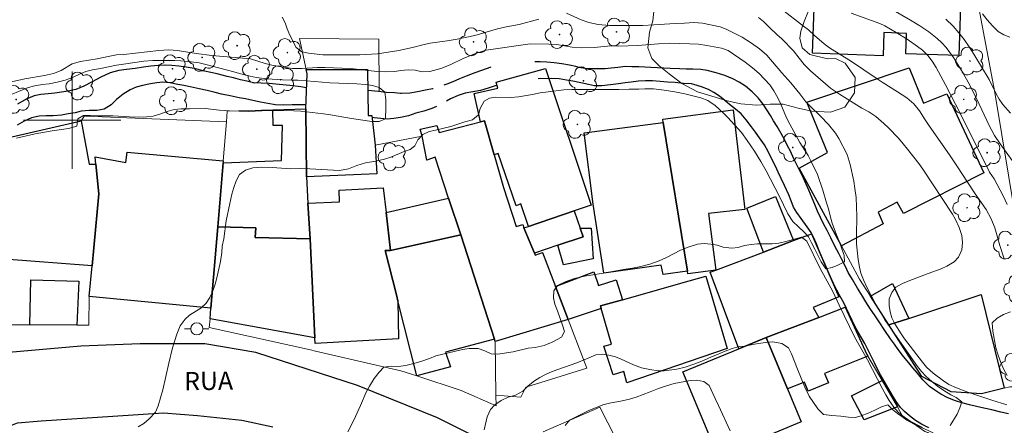
# Model space of a CAD drawing. Units: metres. Extents: x 283594 to 284109, y 1671018 to 1671582.
# Drawn here: x 283696 to 283777, y 1671275 to 1671308 of the extents above; entities that cross this region are included whole.
import ezdxf

# ---------------------------------------------------------------- set-up
doc = ezdxf.new("R2010")
doc.units = ezdxf.units.M
doc.header["$MEASUREMENT"] = 0
for name, color, linetype, lineweight, true_color in [('Arvores_Isoladas', 7, 'Continuous', 18, 0x00ff33), ('Curvas_Intermediarias', 7, 'Continuous', 9, 0x783c14), ('Curvas_Mestras', 7, 'Continuous', 20, 0x783c14), ('Vegetacao', 7, 'Orla8', 9, 0x00ff33)]:
    doc.layers.add(name, color=color, linetype=linetype, lineweight=lineweight, true_color=true_color)
for name, color, linetype, lineweight in [('Edificacoes', 7, 'Continuous', 30), ('Malha_Coordenadas', 7, 'Continuous', 15), ('Muro_Grade', 8, 'Continuous', 20), ('Pavimentacao_Asfaltica_Mfio', 10, 'Continuous', 30), ('Poste', 7, 'Continuous', 9), ('Rio_Perene', 5, 'Continuous', 25), ('Topon_de_Vias', 7, 'Continuous', 9)]:
    doc.layers.add(name, color=color, linetype=linetype, lineweight=lineweight)
doc.styles.add('Arial', font='arial.ttf', dxfattribs={"height": 1.5})
doc.styles.get("Standard").update_dxf_attribs({"font": 'arial.ttf'})
doc.linetypes.add('Orla8', pattern='A,6,-0.5,["V",Standard,S=1,R=0,X=-0.5,Y=-1],-0.5,6,-0.5,["V",Standard,S=1,R=0,X=-0.5,Y=-1],-0.5', length=14)

# ---------------------------------------------------------------- blocks, each defined once
blk = doc.blocks.new('Arvore')
at = {"layer": 'Arvores_Isoladas'}
blk.add_lwpolyline([(-0.718, 0.493, 0.872324), (-0.722, -0.551, 0.862983), (0.284, -0.827, 0.900105), (0.89, 0.029, 0.863155), (0.262, 0.861, 0.882486)], format="xyb", close=True, dxfattribs=at)
blk.add_circle((0, 0), 0.0286, dxfattribs=at)
blk = doc.blocks.new('Poste')
at = {"layer": 'Poste'}
for points in [[(-0.5, 0), (-1, 0)], [(0.5, 0), (1, 0)]]:
    blk.add_lwpolyline(points, dxfattribs=at)
blk.add_lwpolyline([(0, 0.5, 1), (0, -0.5, 1)], format="xyb", close=True, dxfattribs=at)

msp = doc.modelspace()

# ---------------------------------------------------------------- linework, layer by layer
at = {"layer": 'Curvas_Intermediarias', "flags": 128}
for points, elevation in [([(283765.702, 1671310.063), (283768.884, 1671308.213), (283769.645, 1671307.736), (283770.379, 1671307.23), (283771.078, 1671306.686), (283771.451, 1671306.342), (283771.794, 1671305.963), (283772.113, 1671305.556), (283772.411, 1671305.129), (283772.693, 1671304.689), (283773.227, 1671303.8), (283773.613, 1671303.115), (283774.328, 1671301.709), (283775.348, 1671299.568), (283775.772, 1671298.731), (283776.238, 1671298.056), (283778.084, 1671295.513)], 78), ([(283758.259, 1671309.132), (283760.095, 1671307.719), (283760.506, 1671307.395), (283760.986, 1671306.928), (283761.774, 1671306.246), (283762.219, 1671305.925), (283764.02, 1671304.815), (283766.058, 1671303.43), (283766.55, 1671303.106), (283767.807, 1671302.322), (283768.569, 1671301.815), (283769.161, 1671301.335), (283769.625, 1671300.765), (283770.068, 1671300.035), (283770.358, 1671299.602), (283772.148, 1671297.057), (283772.803, 1671296.078), (283773.086, 1671295.619), (283774.181, 1671293.951), (283775.082, 1671292.663), (283775.506, 1671291.902), (283775.803, 1671291.162), (283776.217, 1671289.713), (283776.583, 1671288.618)], 76), ([(283717.253, 1671308.453), (283717.503, 1671307.982), (283717.66, 1671307.481), (283717.883, 1671306.982), (283718.419, 1671305.946), (283718.881, 1671305.6), (283719.436, 1671305.483), (283720.608, 1671305.363), (283723.635, 1671305.356), (283725.1, 1671305.441), (283726.833, 1671305.718), (283727.97, 1671305.948), (283728.805, 1671306.185), (283729.409, 1671306.324), (283730.805, 1671306.507), (283731.628, 1671306.64), (283733.099, 1671306.948), (283734.952, 1671307.483), (283735.659, 1671307.643), (283736.734, 1671307.847), (283738.354, 1671308.286)], 74), ([(283740.619, 1671308.772), (283741.811, 1671308.224), (283742.454, 1671308.009), (283743.228, 1671307.85), (283744.16, 1671307.75), (283746.875, 1671307.767), (283747.804, 1671307.813), (283749.531, 1671307.936), (283750.319, 1671307.966), (283751.073, 1671308.018), (283751.8, 1671307.967), (283753.253, 1671307.661), (283753.737, 1671307.474), (283755.057, 1671306.799), (283755.825, 1671306.323), (283756.475, 1671305.848), (283757.081, 1671305.335), (283758.309, 1671303.891), (283759.038, 1671303.066), (283759.773, 1671302.16), (283760.27, 1671301.507), (283760.679, 1671301.078), (283761.485, 1671300.324), (283762.145, 1671299.635), (283762.705, 1671298.92), (283762.992, 1671298.5), (283763.675, 1671297.181), (283763.93, 1671296.348), (283764.21, 1671294.995), (283764.308, 1671294.397), (283764.401, 1671293.644), (283764.449, 1671292.879), (283764.473, 1671292.119), (283764.433, 1671290.52), (283764.441, 1671289.851), (283764.588, 1671288.556), (283764.686, 1671287.939), (283764.809, 1671287.447), (283765.016, 1671286.896), (283765.273, 1671286.345), (283765.949, 1671285.026), (283766.763, 1671283.622), (283769.113, 1671280.259), (283769.46, 1671279.78), (283769.788, 1671279.369), (283770.147, 1671278.989), (283770.622, 1671278.556), (283771.097, 1671278.173), (283771.609, 1671277.803), (283772.177, 1671277.457), (283772.63, 1671277.226), (283773.102, 1671276.883), (283772.941, 1671276.387), (283772.699, 1671275.865), (283772.14, 1671274.953)], 74), ([(283764.004, 1671308.763), (283766.344, 1671307.936), (283766.78, 1671307.731), (283767.69, 1671307.199), (283768.594, 1671306.647), (283769.458, 1671306.05), (283769.865, 1671305.726), (283770.083, 1671305.527), (283770.287, 1671305.31), (283770.658, 1671304.836), (283770.983, 1671304.328), (283771.763, 1671302.896), (283772.978, 1671300.522), (283775.357, 1671295.74), (283775.758, 1671295.174), (283776.481, 1671293.772), (283776.804, 1671293.066)], 77), ([(283771.789, 1671308.288), (283772.373, 1671307.711), (283772.842, 1671307.171), (283773.278, 1671306.601), (283773.688, 1671306.007), (283774.08, 1671305.397), (283775.351, 1671303.322), (283775.916, 1671302.16), (283776.171, 1671301.709), (283776.474, 1671301.283), (283777.096, 1671300.565)], 79), ([(283705.418, 1671274.843), (283705.896, 1671275.118), (283706.33, 1671275.485), (283706.844, 1671276.028), (283707.079, 1671276.551), (283707.464, 1671277.856), (283707.953, 1671280.064), (283708.254, 1671281.309), (283708.609, 1671282.433), (283708.89, 1671283.109), (283709.28, 1671283.67), (283709.655, 1671284.004), (283710.582, 1671284.58), (283711.025, 1671284.976), (283711.328, 1671285.431), (283711.532, 1671285.898), (283711.767, 1671286.546), (283711.899, 1671287.054), (283712.194, 1671288.411), (283712.295, 1671289.131), (283712.331, 1671289.654), (283712.469, 1671290.255), (283712.668, 1671291.746), (283712.953, 1671293.163), (283713.132, 1671293.929), (283713.279, 1671294.477), (283713.486, 1671295.016), (283713.762, 1671295.536), (283714.245, 1671295.892), (283714.86, 1671296.091), (283715.565, 1671296.139), (283716.45, 1671296.112), (283717.959, 1671296.013), (283718.658, 1671296.017), (283719.528, 1671295.999), (283721.96, 1671295.874), (283722.715, 1671296.008), (283723.382, 1671296.28), (283724.099, 1671296.501), (283724.943, 1671296.639), (283725.673, 1671296.799), (283726.182, 1671296.949), (283727.274, 1671297.417), (283727.764, 1671297.585), (283728.158, 1671297.9), (283728.411, 1671298.38), (283728.808, 1671298.828), (283729.329, 1671299.053), (283729.844, 1671299.184), (283731.114, 1671299.469), (283732.256, 1671299.868), (283732.908, 1671300.031), (283733.395, 1671300.445), (283733.515, 1671300.94), (283733.858, 1671301.542), (283734.305, 1671301.804), (283734.801, 1671301.872), (283736.034, 1671301.846), (283736.671, 1671301.918), (283737.838, 1671302.106), (283738.45, 1671302.24), (283739.117, 1671302.306), (283740.387, 1671302.485), (283741.061, 1671302.52), (283744.912, 1671302.523), (283745.773, 1671302.546), (283746.555, 1671302.54), (283747.055, 1671302.569), (283747.76, 1671302.566), (283748.643, 1671302.461), (283749.507, 1671302.319), (283750.333, 1671302.151), (283751.657, 1671301.829), (283752.22, 1671301.608), (283752.839, 1671301.201), (283753.514, 1671300.582), (283753.869, 1671300.215), (283754.993, 1671298.986), (283755.46, 1671298.333), (283756.05, 1671297.464), (283756.573, 1671296.606), (283757.025, 1671295.837), (283758.111, 1671293.733), (283758.43, 1671293.055), (283758.801, 1671292.317), (283759.219, 1671291.689), (283759.667, 1671291.241), (283760.106, 1671290.84), (283760.501, 1671290.413), (283760.754, 1671289.937), (283761.004, 1671289.402), (283761.54, 1671288.363), (283761.855, 1671287.868), (283761.933, 1671287.803), (283762.43, 1671287.915), (283762.908, 1671288.102), (283763.463, 1671288.361), (283763.424, 1671288.891), (283763.005, 1671290.073), (283762.79, 1671290.599), (283762.452, 1671291.552), (283762.277, 1671292.149), (283762.133, 1671292.728), (283761.97, 1671293.208), (283761.676, 1671294.26), (283761.225, 1671295.529), (283760.726, 1671296.594), (283760.467, 1671297.107), (283759.787, 1671298.159), (283758.958, 1671299.665), (283758.702, 1671300.182), (283758.221, 1671301.308), (283757.968, 1671301.822), (283757.653, 1671302.404), (283757.326, 1671302.886), (283756.457, 1671303.81), (283755.891, 1671304.289), (283755.29, 1671304.759), (283753.909, 1671305.704), (283753.356, 1671305.902), (283752.144, 1671306.132), (283751.454, 1671306.225), (283750.712, 1671306.271), (283749.09, 1671306.313), (283748.18, 1671306.265), (283746.441, 1671306.133), (283744.898, 1671306.079), (283744.249, 1671306.081), (283742.889, 1671305.949), (283741.823, 1671305.926), (283741.081, 1671305.978), (283739.823, 1671306.192), (283739.164, 1671306.241), (283737.628, 1671306.261)], 73), ([(283734.03, 1671305.732), (283737.628, 1671306.261)], 73), ([(283729.379, 1671303.997), (283728.752, 1671303.965), (283728.193, 1671304.096), (283727.606, 1671304.129), (283727.022, 1671304.067), (283726.485, 1671303.988), (283725.783, 1671303.956), (283725.025, 1671303.981), (283724.339, 1671304.077), (283722.866, 1671304.231), (283720.776, 1671304.319), (283720.155, 1671304.306), (283718.903, 1671304.24), (283718.108, 1671304.245), (283717.21, 1671304.366), (283716.415, 1671304.508), (283715.852, 1671304.654), (283714.649, 1671305.03), (283711.487, 1671305.301), (283710.207, 1671305.462), (283708.656, 1671305.719), (283707.948, 1671305.774), (283707.119, 1671305.72), (283704.244, 1671305.382), (283703.654, 1671305.344), (283702.958, 1671305.219), (283702.077, 1671305.031), (283700.707, 1671304.802), (283700.012, 1671304.621), (283699.1, 1671304.06), (283698.489, 1671303.82), (283697.738, 1671303.663), (283696.133, 1671303.379), (283695.018, 1671303.15)], 73), ([(283730.3, 1671304.231), (283731.056, 1671304.547), (283732.179, 1671305.071), (283733.212, 1671305.486), (283734.03, 1671305.732)], 73), ([(283694.413, 1671301.855), (283696.255, 1671302.626), (283696.795, 1671302.777), (283697.539, 1671302.922), (283698.107, 1671302.988), (283698.765, 1671303.108), (283699.432, 1671303.275), (283700.037, 1671303.497), (283700.604, 1671303.77), (283701.119, 1671303.995), (283701.69, 1671304.121), (283702.329, 1671304.228), (283703.642, 1671304.496), (283704.213, 1671304.597), (283705.907, 1671304.825), (283706.624, 1671304.88), (283707.434, 1671304.891), (283708.443, 1671304.878), (283708.943, 1671304.851), (283709.781, 1671304.784), (283710.43, 1671304.689), (283710.983, 1671304.572), (283711.52, 1671304.415), (283713.282, 1671303.954), (283713.763, 1671303.815), (283714.636, 1671303.602), (283715.127, 1671303.498), (283716.008, 1671303.375), (283717.275, 1671303.291), (283718.048, 1671303.264), (283718.554, 1671303.269), (283719.926, 1671303.178), (283721.178, 1671303.066), (283723.407, 1671302.965), (283724.068, 1671302.914), (283724.671, 1671302.84), (283725.236, 1671302.679), (283725.687, 1671302.297), (283725.766, 1671301.684), (283725.786, 1671301.017), (283725.742, 1671300.104), (283725.217, 1671299.876), (283724.621, 1671299.874), (283722.957, 1671300.132), (283721.224, 1671300.44), (283720.662, 1671300.523), (283718.796, 1671300.74), (283717.638, 1671300.79), (283715.592, 1671300.751), (283714.493, 1671300.705), (283712.944, 1671300.754), (283712.112, 1671300.815), (283710.942, 1671300.94), (283709.644, 1671300.937), (283708.977, 1671300.913), (283708.384, 1671300.865), (283707.816, 1671300.718), (283707.28, 1671300.508), (283706.669, 1671300.31), (283706.141, 1671300.259), (283705.424, 1671300.242), (283704.716, 1671300.259), (283703.378, 1671300.34), (283702.152, 1671300.346), (283701.522, 1671300.379), (283700.954, 1671300.387), (283700.464, 1671300.106), (283700.385, 1671299.501), (283699.705, 1671299.322), (283698.358, 1671299.126), (283696.974, 1671298.886), (283695.436, 1671298.515)], 72), ([(283729.379, 1671303.997), (283730.3, 1671304.231)], 73), ([(283769.855, 1671274.784), (283768.8, 1671275.337), (283768.341, 1671275.643), (283767.876, 1671276.041), (283767.495, 1671276.455), (283767.119, 1671276.981), (283766.838, 1671277.451), (283766.571, 1671277.937), (283765.356, 1671280.326), (283764.285, 1671282.226), (283763.016, 1671284.817), (283762.499, 1671285.934), (283761.435, 1671287.884), (283760.373, 1671290.072), (283759.932, 1671290.402), (283758.748, 1671290.064), (283758.054, 1671289.91), (283757.524, 1671289.853), (283756.308, 1671289.856), (283755.791, 1671289.798), (283755.236, 1671289.698), (283754.71, 1671289.557), (283754.189, 1671289.496), (283753.478, 1671289.587), (283752.985, 1671289.729), (283752.486, 1671289.826), (283751.935, 1671289.865), (283751.37, 1671289.817), (283750.604, 1671289.586), (283749.981, 1671289.323), (283748.845, 1671288.734), (283748.219, 1671288.444), (283747.472, 1671288.188), (283746.733, 1671287.997), (283746.038, 1671287.856), (283745.471, 1671287.774), (283743.471, 1671287.402), (283742.084, 1671287.191), (283741.284, 1671287.006), (283740.514, 1671286.734), (283739.879, 1671286.441), (283739.584, 1671285.984), (283739.539, 1671285.405), (283739.652, 1671284.909), (283739.884, 1671284.352), (283740.295, 1671283.166), (283740.44, 1671282.652), (283740.204, 1671282.199), (283739.488, 1671281.794), (283738.794, 1671281.51), (283738.046, 1671281.347), (283737.476, 1671281.274), (283736.242, 1671280.979), (283734.967, 1671280.786), (283734.434, 1671280.831), (283733.898, 1671281.078), (283733.358, 1671281.253), (283732.635, 1671281.257), (283732.074, 1671281.187), (283729.893, 1671280.66), (283729.367, 1671280.451), (283728.644, 1671280.201), (283727.959, 1671279.989), (283727.42, 1671279.866), (283726.793, 1671279.793), (283726.207, 1671279.81), (283725.609, 1671279.716), (283725.236, 1671279.324), (283724.826, 1671278.79), (283724.431, 1671278.16), (283724.174, 1671277.679), (283723.687, 1671276.571), (283723.138, 1671275.382), (283722.642, 1671274.426)], 74), ([(283777.088, 1671284.267), (283776.526, 1671284.038), (283776.005, 1671283.749), (283775.58, 1671283.357), (283775.647, 1671282.673), (283775.896, 1671281.302), (283776.081, 1671280.712), (283776.297, 1671280.116), (283776.556, 1671279.545), (283776.825, 1671279.04)], 76), ([(283754.055, 1671274.501), (283753.111, 1671276.579), (283752.818, 1671277.166), (283752.331, 1671278.233), (283751.892, 1671278.547), (283751.292, 1671278.674), (283750.764, 1671278.629), (283749.472, 1671278.382), (283748.826, 1671278.199), (283748.187, 1671277.978), (283747.504, 1671277.702), (283746.353, 1671277.264), (283745.794, 1671277.1), (283745.201, 1671276.964), (283744.148, 1671276.777), (283743.608, 1671276.638), (283742.444, 1671276.182), (283741.461, 1671275.689), (283740.874, 1671275.372), (283740.518, 1671274.93)], 76)]:
    msp.add_lwpolyline(points, dxfattribs=dict(at, elevation=elevation))
at = {"layer": 'Curvas_Mestras', "flags": 128}
for points, elevation in [([(283756.401, 1671308.424), (283756.793, 1671308.097), (283757.294, 1671307.589), (283757.889, 1671307.019), (283758.293, 1671306.674), (283759.265, 1671305.682), (283759.744, 1671305.09), (283760.137, 1671304.565), (283760.66, 1671304.048), (283762.297, 1671302.619), (283763.031, 1671302.139), (283764.875, 1671300.992), (283765.453, 1671300.673), (283766.035, 1671300.301), (283766.688, 1671299.728), (283767.071, 1671299.361), (283767.88, 1671298.511), (283768.285, 1671298.061), (283768.643, 1671297.62), (283769.566, 1671296.429), (283769.88, 1671295.976), (283772.33, 1671292.286), (283772.571, 1671291.845), (283772.88, 1671291.181), (283773.093, 1671290.526), (283773.156, 1671289.969), (283773.096, 1671289.351), (283772.818, 1671288.762), (283772.459, 1671288.365), (283771.86, 1671288.007), (283771.383, 1671287.788), (283770.319, 1671287.423), (283768.678, 1671286.776), (283768.21, 1671286.58), (283767.674, 1671286.278), (283767.333, 1671285.849), (283767.13, 1671285.323), (283767.116, 1671284.788), (283767.21, 1671284.269), (283767.354, 1671283.787), (283767.598, 1671283.28), (283768.097, 1671282.453), (283768.386, 1671282.043), (283769.851, 1671280.137), (283770.193, 1671279.736), (283770.744, 1671279.228), (283771.593, 1671278.603), (283772.038, 1671278.317), (283772.651, 1671278.032), (283773.502, 1671277.701), (283775.556, 1671277.013), (283776.79, 1671276.65)], 75), ([(283777.025, 1671306.813), (283776.534, 1671306.991), (283776.08, 1671307.282), (283775.613, 1671307.734), (283775.171, 1671308.236), (283774.797, 1671308.731)], 80), ([(283770.726, 1671274.341), (283769.116, 1671275.065), (283768.587, 1671275.372), (283768.17, 1671275.688), (283767.817, 1671275.93), (283767.393, 1671276.252), (283767.004, 1671276.631), (283766.507, 1671276.475), (283765.903, 1671276.179), (283765.391, 1671275.951), (283764.811, 1671275.723), (283764.321, 1671275.585), (283763.781, 1671275.626), (283763.166, 1671275.717), (283762.42, 1671275.751), (283761.722, 1671275.844), (283761.251, 1671276.322), (283760.909, 1671276.816), (283760.559, 1671277.359), (283760.194, 1671278.09), (283759.591, 1671279.57), (283759.107, 1671280.833), (283758.841, 1671281.324), (283758.306, 1671281.674), (283757.573, 1671281.807), (283756.981, 1671281.753), (283756.354, 1671281.67), (283755.783, 1671281.569), (283755.296, 1671281.452), (283754.796, 1671281.417), (283754.234, 1671281.257), (283753.524, 1671280.979), (283753.009, 1671280.754), (283752.525, 1671280.573), (283751.877, 1671280.283), (283751.167, 1671280.005), (283750.357, 1671279.739), (283749.684, 1671279.573), (283748.638, 1671279.417), (283748.138, 1671279.437), (283747.47, 1671279.524), (283746.765, 1671279.673), (283746.119, 1671279.906), (283745.121, 1671280.394), (283744.646, 1671280.562), (283744.099, 1671280.715), (283743.558, 1671280.781), (283743.028, 1671280.726), (283742.271, 1671280.401), (283741.471, 1671280.095), (283739.433, 1671279.379), (283738.893, 1671279.124), (283738.425, 1671278.89), (283737.994, 1671278.619), (283737.455, 1671278.19), (283737.031, 1671277.765), (283736.417, 1671277.435), (283735.837, 1671277.263), (283735.244, 1671277.004), (283734.742, 1671276.643), (283734.374, 1671276.267), (283734.112, 1671275.663), (283733.848, 1671274.574)], 75)]:
    msp.add_lwpolyline(points, dxfattribs=dict(at, elevation=elevation))
at = {"layer": 'Edificacoes', "flags": 128}
for points in [[(283761.436, 1671311.421), (283773.046, 1671311.018), (283772.848, 1671305.297), (283768.504, 1671305.448), (283768.561, 1671307.111), (283766.691, 1671307.176), (283766.625, 1671305.28), (283760.836, 1671305.481), (283761.042, 1671311.433)], [(283763.206, 1671289.683), (283759.735, 1671296.055), (283762.064, 1671297.333), (283760.36, 1671301.471), (283768.755, 1671304.284), (283769.954, 1671301.391), (283771.848, 1671302.142), (283774.902, 1671295.68), (283768.29, 1671292.339), (283767.778, 1671293.264), (283766.215, 1671292.447), (283766.634, 1671291.483)], [(283719.209, 1671300.917), (283719.311, 1671303.797), (283719.239, 1671304.139), (283724.28, 1671304.163), (283724.325, 1671300.367), (283724.616, 1671300.364), (283724.907, 1671297.94), (283725.032, 1671295.583), (283719.269, 1671295.355)], [(283734.675, 1671297.146), (283733.889, 1671299.936), (283733.565, 1671299.857), (283733.032, 1671302.169), (283734.968, 1671302.61), (283734.828, 1671303.125), (283738.905, 1671304.222), (283742.638, 1671293.028), (283741.258, 1671292.564), (283737.496, 1671291.283), (283736.877, 1671293.127), (283736.478, 1671292.963), (283735.009, 1671297.254)], [(283711.966, 1671291.253), (283712.406, 1671296.486), (283717.219, 1671296.696), (283717.296, 1671299.564), (283716.512, 1671299.56), (283716.498, 1671300.837), (283719.209, 1671300.917), (283719.269, 1671295.355), (283719.359, 1671293.194), (283719.549, 1671290.263), (283715.05, 1671290.354), (283715.11, 1671291.15)], [(283748.571, 1671299.807), (283748.531, 1671300.067), (283754.307, 1671300.841), (283755.277, 1671292.663), (283752.28, 1671292.331), (283752.882, 1671287.682), (283750.596, 1671287.379), (283750.561, 1671287.612)], [(283701.952, 1671296.375), (283702.213, 1671293.94), (283701.642, 1671288.052), (283694.446, 1671288.597), (283694.485, 1671293.738), (283694.393, 1671294.961), (283693.828, 1671294.991), (283693.019, 1671297.336), (283694.467, 1671297.923), (283694.338, 1671298.465), (283700.75, 1671299.927), (283701.404, 1671296.378)], [(283734.765, 1671281.84), (283734.715, 1671282.02), (283731.924, 1671290.583), (283730.934, 1671293.594), (283729.84, 1671296.951), (283729.147, 1671296.723), (283728.763, 1671298.686), (283728.595, 1671299.257), (283729.976, 1671299.558), (283730.15, 1671298.982), (283733.565, 1671299.857), (283733.889, 1671299.936), (283734.675, 1671297.146), (283735.431, 1671294.458), (283736.472, 1671291.257), (283737.018, 1671291.438), (283737.126, 1671291.173), (283737.986, 1671289.093), (283738.056, 1671288.919), (283738.637, 1671289.143), (283739.707, 1671286.352), (283740.758, 1671283.65)], [(283748.571, 1671299.807), (283750.561, 1671287.612), (283748.547, 1671287.32), (283748.386, 1671288.104), (283743.679, 1671287.449), (283742.819, 1671293.094), (283742.072, 1671298.954)], [(283711.966, 1671291.253), (283711.406, 1671284.581), (283701.402, 1671285.531), (283701.642, 1671288.052), (283702.213, 1671293.94), (283701.952, 1671296.375), (283701.889, 1671296.997), (283704.424, 1671296.522), (283704.525, 1671297.374), (283712.426, 1671296.666), (283712.406, 1671296.486)], [(283719.939, 1671282.14), (283719.549, 1671290.263), (283719.359, 1671293.194), (283721.972, 1671293.294), (283721.945, 1671294.237), (283725.555, 1671294.455), (283725.792, 1671292.414), (283726.152, 1671289.293), (283725.732, 1671289.293), (283726.642, 1671285.651), (283726.762, 1671285.181), (283726.818, 1671282.064), (283719.964, 1671281.67)], [(283759.255, 1671290.113), (283756.794, 1671289.173), (283755.433, 1671292.769), (283757.791, 1671293.726)], [(283730.934, 1671293.594), (283731.924, 1671290.583), (283726.152, 1671289.293), (283725.792, 1671292.414)], [(283741.258, 1671292.564), (283741.748, 1671291.123), (283741.979, 1671290.432), (283739.897, 1671289.733), (283737.986, 1671289.093), (283737.126, 1671291.173), (283737.496, 1671291.283)], [(283711.336, 1671283.68), (283711.406, 1671284.581), (283711.966, 1671291.253), (283715.11, 1671291.15), (283715.05, 1671290.354), (283719.549, 1671290.263), (283719.939, 1671282.14)], [(283731.924, 1671290.583), (283734.715, 1671282.02), (283730.676, 1671280.948), (283731.097, 1671279.743), (283728.313, 1671279.009), (283726.762, 1671285.181), (283726.642, 1671285.651), (283725.732, 1671289.293), (283726.152, 1671289.293)], [(283739.897, 1671289.733), (283741.979, 1671290.432), (283741.748, 1671291.123), (283742.653, 1671291.143), (283742.8, 1671288.617), (283740.367, 1671288.113)], [(283757.024, 1671282.17), (283754.783, 1671281.24), (283752.414, 1671287.51), (283752.882, 1671287.682), (283756.794, 1671289.173), (283759.255, 1671290.113), (283760.745, 1671290.679), (283762.988, 1671285.511), (283760.88, 1671284.629), (283761.356, 1671283.801)], [(283740.758, 1671283.65), (283739.707, 1671286.352), (283742.869, 1671287.551), (283743.238, 1671286.424), (283744.697, 1671286.888), (283745.219, 1671285.261), (283743.402, 1671284.753), (283743.469, 1671284.531)], [(283700.382, 1671283.17), (283696.53, 1671283.19), (283696.615, 1671286.904), (283700.553, 1671286.787)], [(283745.219, 1671285.261), (283750.682, 1671286.798), (283752.07, 1671287.189), (283753.823, 1671281.26), (283745.57, 1671278.445), (283745.321, 1671279.367), (283744.438, 1671279.104), (283743.677, 1671281.456), (283744.304, 1671281.613), (283743.469, 1671284.531), (283743.402, 1671284.753)], [(283767.098, 1671283.19), (283765.587, 1671285.551), (283767.388, 1671286.592), (283768.749, 1671283.73)], [(283775.911, 1671277.828), (283774.718, 1671277.537), (283772.229, 1671277.706), (283769.8, 1671278.954), (283767.098, 1671283.19), (283768.749, 1671283.73), (283774.681, 1671285.684), (283776.582, 1671277.998)], [(283763.517, 1671284.641), (283765.299, 1671280.774), (283765.377, 1671280.639), (283761.816, 1671279.205), (283762.144, 1671278.438), (283760.481, 1671277.769), (283760.176, 1671278.496), (283758.785, 1671277.938), (283757.024, 1671282.17), (283761.356, 1671283.801)], [(283757.024, 1671282.17), (283758.785, 1671277.938), (283759.901, 1671275.245), (283753.064, 1671272.401), (283750.182, 1671279.331), (283754.783, 1671281.24)], [(283766.548, 1671278.628), (283767.798, 1671276.478), (283765.064, 1671275.398), (283764.02, 1671277.379)]]:
    msp.add_lwpolyline(points, close=True, dxfattribs=at)
at = {"layer": 'Malha_Coordenadas', "flags": 128}
for points in [[(283700, 1671304), (283700, 1671296)], [(283704, 1671300), (283696, 1671300)]]:
    msp.add_lwpolyline(points, dxfattribs=at)
at = {"layer": 'Muro_Grade', "flags": 128}
for points in [[(283759.735, 1671296.055), (283763.206, 1671289.683), (283764.7, 1671286.94), (283765.587, 1671285.551), (283767.098, 1671283.19), (283769.8, 1671278.954), (283772.229, 1671277.706), (283774.718, 1671277.537), (283775.911, 1671277.828), (283776.582, 1671277.998), (283777.026, 1671278.107), (283777.187, 1671278.102), (283778.128, 1671278.26), (283779.613, 1671278.866), (283779.979, 1671279.533), (283777.501, 1671292.021), (283775.795, 1671302.257), (283774.108, 1671311.265), (283773.556, 1671316.719), (283771.97, 1671316.944), (283765.309, 1671316.652), (283758.71, 1671316.483), (283750.455, 1671315.989)], [(283712.692, 1671299.849), (283712.748, 1671300.735), (283716.498, 1671300.837), (283719.209, 1671300.917), (283719.311, 1671303.797), (283719.239, 1671304.139), (283718.673, 1671306.683), (283725.192, 1671306.649), (283725.236, 1671302.334)], [(283712.692, 1671299.849), (283701.092, 1671300.335), (283701.031, 1671300.338), (283700.75, 1671299.927)], [(283734.826, 1671277.432), (283734.838, 1671276.548), (283731.967, 1671277.822), (283728.313, 1671279.009), (283727.008, 1671279.431), (283719.998, 1671281.049), (283719.593, 1671281.143), (283711.275, 1671282.989), (283711.336, 1671283.68), (283711.406, 1671284.581), (283711.966, 1671291.253), (283712.406, 1671296.486), (283712.426, 1671296.666), (283712.692, 1671299.849)], [(283724.907, 1671297.94), (283728.763, 1671298.686), (283729.147, 1671296.723), (283729.84, 1671296.951), (283730.934, 1671293.594), (283731.924, 1671290.583), (283734.715, 1671282.02), (283734.765, 1671281.84), (283734.826, 1671277.432)], [(283682.594, 1671292.343), (283684.245, 1671290.033), (283689.517, 1671282.695), (283689.964, 1671283.351), (283694.559, 1671283.2), (283696.53, 1671283.19), (283700.382, 1671283.17), (283701.377, 1671283.165), (283701.402, 1671285.531)], [(283738.637, 1671289.143), (283739.707, 1671286.352), (283740.758, 1671283.65), (283742.291, 1671279.649), (283737.276, 1671278.097), (283736.86, 1671277.271), (283734.826, 1671277.432)], [(283763.517, 1671284.641), (283765.299, 1671280.774), (283765.377, 1671280.639), (283766.548, 1671278.628), (283767.798, 1671276.478), (283768.203, 1671275.771), (283770.057, 1671274.454), (283770.289, 1671274.365), (283770.659, 1671274.13), (283771.85, 1671273.767), (283772.18, 1671273.657), (283773.036, 1671273.396), (283774.794, 1671273.159), (283776.957, 1671272.578), (283777.733, 1671272.493), (283778.863, 1671269.804), (283778.96, 1671269.53), (283779.523, 1671267.944), (283779.973, 1671266.684), (283781.197, 1671263.233)], [(283738.695, 1671274.419), (283743.368, 1671276.445), (283745.363, 1671272.541), (283747.529, 1671268.057), (283748.844, 1671266.774), (283754.493, 1671261.262)]]:
    msp.add_lwpolyline(points, dxfattribs=at)
at = {"layer": 'Pavimentacao_Asfaltica_Mfio', "flags": 128}
for points in [[(283737.29, 1671271.961), (283730.009, 1671275.579), (283723.447, 1671278.235), (283715.096, 1671280.922), (283710.919, 1671281.649), (283705.595, 1671281.649), (283700.725, 1671281.456), (283694.817, 1671280.94)], [(283694.982, 1671274.934), (283695.521, 1671275.169), (283697.459, 1671275.329), (283703.338, 1671275.695), (283707.504, 1671275.973), (283710.295, 1671275.765), (283713.938, 1671275.372), (283716.492, 1671274.824)]]:
    msp.add_lwpolyline(points, dxfattribs=at)
at = {"layer": 'Rio_Perene', "flags": 128}
for points in [[(283719.27, 1671302.653), (283718.796, 1671302.734), (283717.902, 1671302.838), (283717.001, 1671302.917), (283716.206, 1671303.003), (283715.529, 1671303.02), (283714.902, 1671303.068), (283714.349, 1671303.185), (283713.833, 1671303.315), (283713.258, 1671303.46), (283712.742, 1671303.59), (283711.925, 1671303.784), (283711.4, 1671303.905), (283710.887, 1671304.025), (283710.023, 1671304.229), (283709.362, 1671304.349), (283708.781, 1671304.425), (283708.206, 1671304.483), (283707.644, 1671304.516), (283707.069, 1671304.487), (283706.48, 1671304.429), (283705.859, 1671304.334), (283705.194, 1671304.246), (283704.484, 1671304.16), (283703.835, 1671304.074), (283703.124, 1671303.87), (283702.377, 1671303.535), (283701.651, 1671303.147), (283700.959, 1671302.793), (283700.317, 1671302.52), (283699.693, 1671302.372), (283699.122, 1671302.302), (283698.597, 1671302.223), (283698.029, 1671302.157), (283697.43, 1671302.102), (283696.893, 1671301.998), (283696.236, 1671301.704), (283695.525, 1671301.319)], [(283734.414, 1671304.354), (283733.634, 1671304.08), (283733.078, 1671303.883), (283732.377, 1671303.607), (283731.828, 1671303.378), (283731.267, 1671303.137), (283730.786, 1671302.946), (283730.541, 1671302.867)], [(283776.927, 1671275.903), (283776.302, 1671276.047), (283775.56, 1671276.214), (283774.898, 1671276.376), (283774.307, 1671276.51), (283773.714, 1671276.629), (283773.099, 1671276.806), (283772.567, 1671276.975), (283771.942, 1671277.223), (283771.367, 1671277.52), (283770.866, 1671277.83), (283770.424, 1671278.149), (283769.898, 1671278.699), (283769.44, 1671279.224), (283769.064, 1671279.682), (283768.733, 1671280.081), (283768.297, 1671280.597), (283767.855, 1671281.187), (283767.559, 1671281.62), (283767.225, 1671282.065), (283766.767, 1671282.745), (283766.297, 1671283.436), (283765.916, 1671284.026), (283765.598, 1671284.493), (283765.199, 1671285.101), (283764.922, 1671285.565), (283764.52, 1671286.214), (283764.105, 1671286.918), (283763.768, 1671287.495), (283763.528, 1671287.984), (283763.203, 1671288.605), (283762.985, 1671289.048), (283762.664, 1671289.659), (283762.333, 1671290.342), (283762.018, 1671290.947), (283761.734, 1671291.479), (283761.487, 1671291.998), (283761.25, 1671292.515), (283761.019, 1671293.068), (283760.788, 1671293.591), (283760.516, 1671294.264), (283760.204, 1671294.986), (283759.946, 1671295.528), (283759.664, 1671296.057), (283759.3, 1671296.834), (283759.018, 1671297.446), (283758.784, 1671297.893), (283758.531, 1671298.401), (283758.259, 1671298.89), (283757.929, 1671299.462), (283757.633, 1671299.932), (283757.383, 1671300.368), (283757.084, 1671300.853), (283756.785, 1671301.301), (283756.358, 1671301.833), (283755.875, 1671302.321), (283755.331, 1671302.797), (283754.793, 1671303.123), (283754.295, 1671303.377), (283753.627, 1671303.665), (283752.918, 1671303.888), (283752.182, 1671304.058), (283751.651, 1671304.159), (283751.008, 1671304.173), (283750.449, 1671304.191), (283749.89, 1671304.202), (283749.147, 1671304.247), (283748.623, 1671304.261), (283748.085, 1671304.301), (283747.554, 1671304.321), (283747.051, 1671304.339), (283746.548, 1671304.369), (283745.992, 1671304.383), (283745.47, 1671304.388), (283744.843, 1671304.318), (283744.288, 1671304.252), (283743.788, 1671304.204), (283743.25, 1671304.205), (283742.723, 1671304.211), (283742.16, 1671304.231), (283741.623, 1671304.32), (283741.378, 1671304.398), (283740.856, 1671304.509), (283740.225, 1671304.629), (283739.6, 1671304.699), (283739.001, 1671304.744), (283738.448, 1671304.78), (283738.231, 1671304.792), (283738.01, 1671304.785)], [(283719.221, 1671301.243), (283718.757, 1671301.249), (283718.073, 1671301.248), (283717.362, 1671301.218), (283716.707, 1671301.263), (283716.07, 1671301.352), (283715.493, 1671301.463), (283714.84, 1671301.618), (283714.25, 1671301.735), (283713.719, 1671301.83), (283712.992, 1671301.991), (283712.29, 1671302.139), (283711.765, 1671302.253), (283711.106, 1671302.426), (283710.438, 1671302.577), (283709.699, 1671302.725), (283709.193, 1671302.833), (283708.699, 1671302.928), (283708.037, 1671303.067), (283707.469, 1671303.113), (283706.969, 1671303.052), (283706.441, 1671302.97), (283705.793, 1671302.847), (283705.271, 1671302.703), (283704.762, 1671302.483), (283704.198, 1671302.121), (283703.646, 1671301.683), (283703.216, 1671301.255), (283702.651, 1671300.898), (283702.049, 1671300.791), (283701.4, 1671300.799), (283700.739, 1671300.732), (283700.252, 1671300.609), (283699.681, 1671300.502), (283699.125, 1671300.417), (283698.461, 1671300.359), (283697.874, 1671300.349), (283697.299, 1671300.313), (283696.672, 1671300.193), (283696.074, 1671299.921), (283695.484, 1671299.583)], [(283734.834, 1671302.847), (283734.177, 1671302.608), (283733.553, 1671302.429), (283732.923, 1671302.312), (283732.29, 1671302.199), (283731.715, 1671302.02), (283731.098, 1671301.747), (283730.763, 1671301.563)], [(283770.37, 1671274.74), (283769.773, 1671275.045), (283769.288, 1671275.349), (283768.788, 1671275.737), (283768.392, 1671276.083), (283768.047, 1671276.421), (283767.686, 1671276.901), (283767.396, 1671277.402), (283766.414, 1671279.098), (283766.131, 1671279.606), (283765.909, 1671280.088), (283765.66, 1671280.574), (283765.395, 1671281.125), (283765.111, 1671281.67), (283764.846, 1671282.146), (283764.581, 1671282.597), (283764.329, 1671283.049), (283764.091, 1671283.547), (283763.848, 1671284.076), (283763.63, 1671284.531), (283763.39, 1671285.013), (283763.075, 1671285.577), (283762.822, 1671286.059), (283762.563, 1671286.592), (283762.298, 1671287.143), (283762.092, 1671287.635), (283761.861, 1671288.158), (283761.657, 1671288.641), (283761.387, 1671289.277), (283761.164, 1671289.841), (283760.882, 1671290.442), (283760.706, 1671290.771), (283760.378, 1671291.254), (283759.884, 1671291.913), (283759.532, 1671292.407), (283759.271, 1671292.843), (283759.08, 1671293.388), (283758.884, 1671293.864), (283758.525, 1671294.633), (283758.241, 1671295.209), (283758.014, 1671295.723), (283757.789, 1671296.215), (283757.496, 1671296.8), (283757.178, 1671297.423), (283756.878, 1671297.977), (283756.477, 1671298.534), (283756.134, 1671299.02), (283755.816, 1671299.449), (283755.374, 1671300.009), (283754.97, 1671300.513), (283754.5, 1671300.889), (283754.021, 1671301.268), (283753.632, 1671301.595), (283753.175, 1671301.971), (283752.73, 1671302.253), (283752.289, 1671302.502), (283751.714, 1671302.741), (283751.083, 1671302.911), (283750.881, 1671302.969), (283750.235, 1671303.012), (283749.549, 1671303.075), (283748.928, 1671303.118), (283748.316, 1671303.176), (283747.679, 1671303.215), (283747.105, 1671303.235), (283746.521, 1671303.197), (283745.937, 1671303.12), (283745.425, 1671303.054), (283744.885, 1671302.984), (283744.221, 1671302.895), (283743.51, 1671302.822), (283742.929, 1671302.824), (283742.42, 1671302.91), (283741.802, 1671303.049), (283741.14, 1671303.181), (283740.609, 1671303.283), (283740.006, 1671303.388), (283739.422, 1671303.424), (283738.301, 1671303.38)], [(283729.654, 1671302.575), (283729.6, 1671302.557), (283729.023, 1671302.443), (283728.365, 1671302.323), (283727.741, 1671302.213), (283727.074, 1671302.189), (283726.993, 1671302.183), (283726.493, 1671302.228), (283725.815, 1671302.271), (283725.179, 1671302.338), (283724.301, 1671302.437)], [(283729.938, 1671301.104), (283729.544, 1671300.955), (283728.886, 1671300.736), (283728.238, 1671300.556), (283727.645, 1671300.359), (283726.978, 1671300.205), (283726.441, 1671300.119), (283725.885, 1671300.077), (283725.354, 1671300.123), (283724.823, 1671300.187), (283724.628, 1671300.226)]]:
    msp.add_lwpolyline(points, dxfattribs=at)
at = {"layer": 'Vegetacao', "flags": 128}
msp.add_lwpolyline([(283748.884, 1671317.351), (283749.454, 1671317.033), (283750.234, 1671316.496), (283750.712, 1671316.171), (283751.494, 1671316.139), (283752.382, 1671316.452), (283753.331, 1671316.644), (283754.47, 1671316.567), (283755.618, 1671316.094), (283756.209, 1671315.34), (283756.635, 1671314.509), (283757.096, 1671313.816), (283758.037, 1671313.558), (283759.361, 1671313.648), (283760.66, 1671313.798), (283762.15, 1671313.817), (283763.205, 1671313.517), (283764.108, 1671312.729), (283764.392, 1671312.035), (283764.029, 1671311.065), (283762.818, 1671310.597), (283762.104, 1671310.405), (283761.354, 1671310.071), (283760.848, 1671309.582), (283760.484, 1671308.966), (283760.148, 1671308.077), (283759.877, 1671307.309), (283759.789, 1671306.711), (283759.988, 1671305.936), (283760.615, 1671305.37), (283762.056, 1671305.032), (283762.703, 1671305.043), (283763.5, 1671304.665), (283764.322, 1671303.505), (283764.27, 1671302.245), (283763.472, 1671301.051), (283762.307, 1671300.647), (283760.768, 1671300.727), (283759.645, 1671300.97), (283758.428, 1671301.319), (283757.337, 1671301.304), (283756.23, 1671301.236), (283754.945, 1671301.326), (283753.826, 1671301.591), (283752.544, 1671301.965), (283751.376, 1671302.328), (283750.097, 1671303), (283749.053, 1671303.791), (283748.227, 1671304.445), (283747.632, 1671305.057), (283747.295, 1671305.942), (283747.432, 1671307.202), (283747.714, 1671308.14), (283747.823, 1671309.184), (283747.623, 1671310.664), (283747.074, 1671311.711), (283746.312, 1671312.585), (283745.886, 1671313.469), (283745.687, 1671314.308), (283745.81, 1671315.228), (283746.284, 1671316.057), (283747.016, 1671316.843), (283748.155, 1671317.237)], close=True, dxfattribs=at)

# ---------------------------------------------------------------- block references
at = {"layer": 'Arvores_Isoladas'}
for p in [(283744.725, 1671307.23), (283732.988, 1671306.424), (283740.038, 1671307.015), (283713.57, 1671306.106), (283717.689, 1671305.539), (283710.683, 1671305.144), (283773.76, 1671304.847), (283708.249, 1671304.216), (283715.178, 1671304.174), (283717.137, 1671303.315), (283742.019, 1671303.228), (283700.658, 1671302.792), (283695.404, 1671301.696), (283708.347, 1671301.589), (283773.247, 1671301.699), (283741.509, 1671299.649), (283759.2, 1671297.754), (283726.312, 1671296.982), (283775.168, 1671297.327), (283773.519, 1671292.813), (283776.863, 1671289.744), (283777.706, 1671286.159), (283777.371, 1671279.716)]:
    msp.add_blockref('Arvore', p, dxfattribs=at)
at = {"layer": 'Poste'}
msp.add_blockref('Poste', (283710.249, 1671282.876), dxfattribs=at)

# ---------------------------------------------------------------- texts
at = {"layer": 'Topon_de_Vias', "style": 'Arial'}
msp.add_text('RUA', height=1.5, rotation=0.65818, dxfattribs=at).set_placement((283709.22, 1671277.828))

doc.saveas('drawing.dxf')
